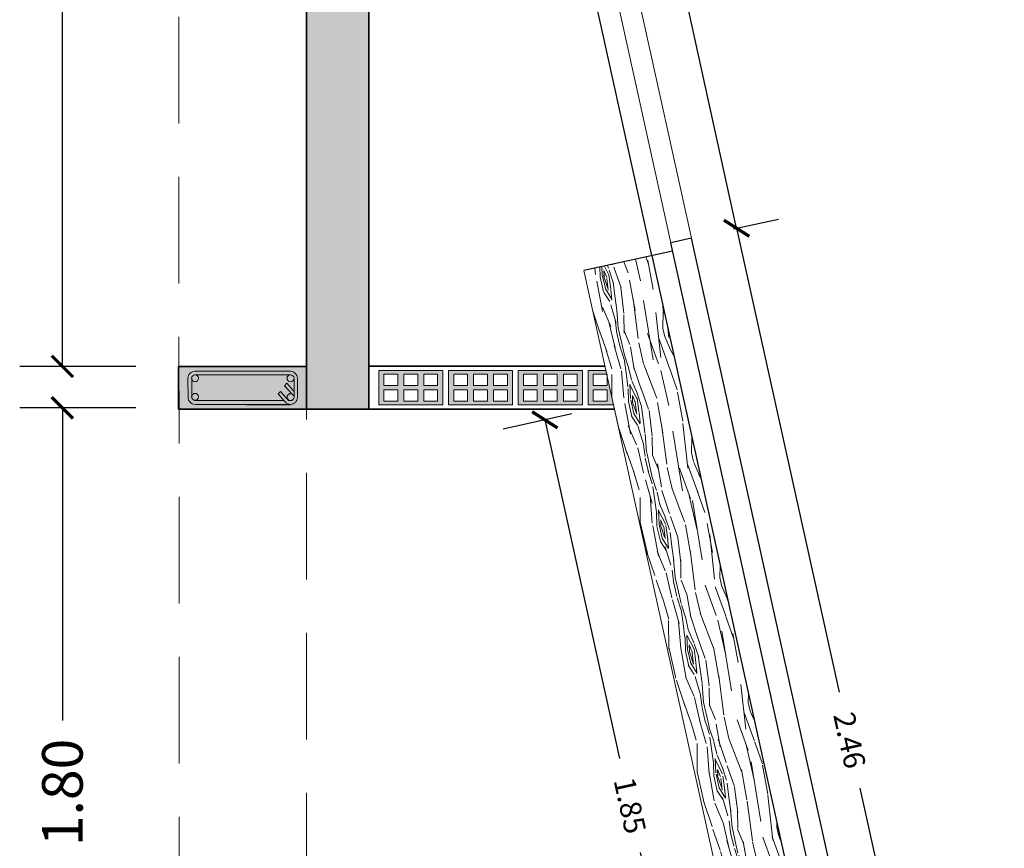
# Model space of a CAD drawing. Units: millimetres. Extents: x 0 to 5198, y 0 to 2558.
# Drawn here: x 2618 to 2620, y 1310 to 1312 of the extents above; entities that cross this region are included whole.
import ezdxf

# ---------------------------------------------------------------- set-up
doc = ezdxf.new("R2010")
doc.units = ezdxf.units.MM
doc.linetypes.add('HIDDEN', pattern=[0.375, 0.25, -0.125])
for name, color, linetype, lineweight in [('00_corte_01_pri', 7, 'Continuous', 80), ('00_corte_05_quin', 7, 'Continuous', 20), ('012_COTAS', 7, 'Continuous', 15), ('COTAS', 7, 'Continuous', 25), ('LADRILLO', 30, 'Continuous', 15)]:
    doc.layers.add(name, color=color, linetype=linetype, lineweight=lineweight)
for name, color, linetype in [('2', 250, 'Continuous'), ('A MURO 2', 7, 'Continuous'), ('A VIGAS', 7, 'Continuous'), ('A VIGAS DE MADERA', 7, 'Continuous')]:
    doc.layers.add(name, color=color, linetype=linetype)
doc.styles.get("Standard").update_dxf_attribs({"font": 'arial.ttf'})
doc.dimstyles.new('Copy of Ne1', dxfattribs={"dimscale": 0, "dimtxt": 0.05, "dimasz": 0.05, "dimexe": 0.1, "dimexo": 0.1, "dimgap": 0.05, "dimtad": 0, "dimzin": 1, "dimdsep": 46, "dimtxsty": 'Standard', "dimblk1": 'ARCHTICK', "dimblk2": 'ARCHTICK', "dimsah": 1, "dimcen": -0.09, "dimclrd": 7, "dimclre": 252, "dimclrt": 7, "dimadec": 0, "dimazin": 0, "dimtfac": 1, "dimtofl": 0, "dimtmove": 1, "dimatfit": 3, "dimldrblk": 'ARCHTICK', "dimfxl": 1, "dimtolj": 1, "dimtzin": 1, "dimarcsym": 0})
doc.dimstyles.new('Ne1', dxfattribs={"dimscale": 0, "dimtxt": 0.095, "dimasz": 0.05, "dimexe": 0.1, "dimexo": 0.1, "dimgap": 0.05, "dimtad": 0, "dimzin": 1, "dimdsep": 46, "dimtxsty": 'Standard', "dimblk1": 'ARCHTICK', "dimblk2": 'ARCHTICK', "dimsah": 1, "dimcen": -0.09, "dimclrd": 7, "dimclre": 252, "dimclrt": 7, "dimadec": 0, "dimazin": 0, "dimtfac": 1, "dimtofl": 0, "dimtmove": 1, "dimatfit": 3, "dimldrblk": 'ARCHTICK', "dimfxl": 1, "dimtolj": 1, "dimtzin": 1, "dimarcsym": 0})

# ---------------------------------------------------------------- blocks, each defined once
blk = doc.blocks.new('_ArchTick')
at = {"color": 0, "linetype": 'ByBlock', "const_width": 0.15}
blk.add_lwpolyline([(-0.5, -0.5), (0.5, 0.5)], dxfattribs=at)
blk = doc.blocks.new('*D111')
at = {"layer": '012_COTAS', "color": 252, "lineweight": -2, "transparency": 16777216}
for p, q in [((2617.808813014059, 1314.686034038482), (2617.537121792116, 1314.686034038482)), ((2617.808813014059, 1311.617033677008), (2617.537121792116, 1311.617033677008))]:
    blk.add_line(p, q, dxfattribs=at)
at = {"layer": '012_COTAS', "color": 7, "lineweight": -2, "transparency": 16777216}
for p, q in [((2617.637121792116, 1314.686034038482), (2617.637121792116, 1313.324884812725)), ((2617.637121792116, 1311.617033677008), (2617.637121792116, 1312.978182902766))]:
    blk.add_line(p, q, dxfattribs=at)
at = {"layer": 'Defpoints', "color": 0, "transparency": 16777216}
for p in [(2617.908813014059, 1314.686034038482), (2617.637121792116, 1311.617033677008), (2617.908813014059, 1311.617033677008)]:
    blk.add_point(p, dxfattribs=at)
at = {"layer": '012_COTAS', "color": 7, "lineweight": -2, "transparency": 16777216, "xscale": 0.05, "yscale": 0.05, "zscale": 0.05}
for p, rotation in [((2617.637121792116, 1314.686034038482), 90), ((2617.637121792116, 1311.617033677008), 270)]:
    blk.add_blockref('_ArchTick', p, dxfattribs=dict(at, rotation=rotation))
at = {"layer": '012_COTAS', "color": 7, "transparency": 16777216, "insert": (2617.637121792116, 1313.151533857744), "char_height": 0.095, "attachment_point": 5, "rotation": 90}
blk.add_mtext('\\A1;3.07', dxfattribs=at)
blk = doc.blocks.new('*D114')
at = {"layer": 'COTAS', "color": 252, "lineweight": -2, "transparency": 16777216}
for p, q in [((2619.20847009879, 1311.938961652418), (2619.3138319162, 1311.962194345926)), ((2619.737683151194, 1309.538945099075), (2619.843044968604, 1309.562177792583))]:
    blk.add_line(p, q, dxfattribs=at)
at = {"layer": 'COTAS', "color": 7, "lineweight": -2, "transparency": 16777216}
for p, q in [((2619.216177807133, 1311.940661232304), (2619.45594634211, 1310.85329490545)), ((2619.745390859537, 1309.540644678961), (2619.505622324559, 1310.628011005815))]:
    blk.add_line(p, q, dxfattribs=at)
at = {"layer": 'Defpoints', "color": 0, "transparency": 16777216}
for p in [(2619.110815989723, 1311.917428538796), (2619.745390859537, 1309.540644678961), (2619.640029042127, 1309.517411985453)]:
    blk.add_point(p, dxfattribs=at)
at = {"layer": 'COTAS', "color": 7, "lineweight": -2, "transparency": 16777216, "xscale": 0.05, "yscale": 0.05, "zscale": 0.05}
for p, rotation in [((2619.216177807133, 1311.940661232304), 102.4349550581175), ((2619.745390859537, 1309.540644678961), 282.4349550581175)]:
    blk.add_blockref('_ArchTick', p, dxfattribs=dict(at, rotation=rotation))
at = {"layer": 'COTAS', "color": 7, "lineweight": 15, "transparency": 16777216, "insert": (2619.480784333335, 1310.740652955632), "char_height": 0.05, "attachment_point": 5, "rotation": 282.4349550581175}
blk.add_mtext('\\A1;2.46', dxfattribs=at)
blk = doc.blocks.new('*D119')
at = {"layer": 'COTAS', "color": 252, "lineweight": -2, "transparency": 16777216}
for p, q in [((2618.829936214321, 1311.505495478576), (2618.66936622493, 1311.470080368595)), ((2619.228673228174, 1309.697645718457), (2619.068103238783, 1309.662230608476))]:
    blk.add_line(p, q, dxfattribs=at)
at = {"layer": 'COTAS', "color": 7, "lineweight": -2, "transparency": 16777216}
for p, q in [((2618.767019208701, 1311.491618584879), (2618.942098455005, 1310.697819758993)), ((2619.165756222554, 1309.68376882476), (2618.990676976249, 1310.477567650646))]:
    blk.add_line(p, q, dxfattribs=at)
at = {"layer": 'Defpoints', "color": 0, "transparency": 16777216}
for p in [(2618.927589198091, 1311.52703369486), (2619.326326211944, 1309.719183934742), (2619.165756222554, 1309.68376882476)]:
    blk.add_point(p, dxfattribs=at)
at = {"layer": 'COTAS', "color": 7, "lineweight": -2, "transparency": 16777216, "xscale": 0.05, "yscale": 0.05, "zscale": 0.05}
for p, rotation in [((2618.767019208701, 1311.491618584879), 102.4379489172938), ((2619.165756222554, 1309.68376882476), 282.4379489172938)]:
    blk.add_blockref('_ArchTick', p, dxfattribs=dict(at, rotation=rotation))
at = {"layer": 'COTAS', "color": 7, "lineweight": 15, "transparency": 16777216, "insert": (2618.966387715627, 1310.58769370482), "char_height": 0.05, "attachment_point": 5, "rotation": 282.43794891729374}
blk.add_mtext('\\A1;1.85', dxfattribs=at)
blk = doc.blocks.new('*D663')
at = {"layer": 'COTAS', "color": 252, "lineweight": -2, "transparency": 16777216}
for p, q in [((2618.623856473549, 1314.589754199234), (2618.7293169765, 1314.613008653291)), ((2619.20847009879, 1311.938961652418), (2619.3138319162, 1311.962194345926))]:
    blk.add_line(p, q, dxfattribs=at)
at = {"layer": 'COTAS', "color": 7, "lineweight": -2, "transparency": 16777216}
for p, q in [((2618.631662867433, 1314.591475539668), (2618.900117874373, 1313.374014145701)), ((2619.216177807133, 1311.940661232304), (2618.947722800192, 1313.15812262627))]:
    blk.add_line(p, q, dxfattribs=at)
at = {"layer": 'Defpoints', "color": 0, "transparency": 16777216}
for p in [(2618.631662867433, 1314.591475539668), (2618.526202364482, 1314.568221085611), (2619.110815989723, 1311.917428538796)]:
    blk.add_point(p, dxfattribs=at)
at = {"layer": 'COTAS', "color": 7, "lineweight": -2, "transparency": 16777216, "xscale": 0.05, "yscale": 0.05, "zscale": 0.05}
for p, rotation in [((2618.631662867433, 1314.591475539668), 102.4349550581176), ((2619.216177807133, 1311.940661232304), 282.4349550581176)]:
    blk.add_blockref('_ArchTick', p, dxfattribs=dict(at, rotation=rotation))
at = {"layer": 'COTAS', "color": 7, "transparency": 16777216, "insert": (2618.923920337283, 1313.266068385986), "char_height": 0.05, "attachment_point": 5, "rotation": 282.43495505811757}
blk.add_mtext('\\A1;2.71', dxfattribs=at)
blk = doc.blocks.new('*D664')
at = {"layer": '012_COTAS', "color": 252, "lineweight": -2, "transparency": 16777216}
for p, q in [((2617.808813014059, 1311.519726252928), (2617.537121792119, 1311.519726252928)), ((2617.696258932888, 1309.717022101055), (2617.537121792119, 1309.717022101055))]:
    blk.add_line(p, q, dxfattribs=at)
at = {"layer": '012_COTAS', "color": 7, "lineweight": -2, "transparency": 16777216}
for p, q in [((2617.637121792119, 1311.519726252928), (2617.637121792119, 1310.787124176991)), ((2617.637121792119, 1309.717022101055), (2617.637121792119, 1310.449624176991))]:
    blk.add_line(p, q, dxfattribs=at)
at = {"layer": 'Defpoints', "color": 0, "transparency": 16777216}
for p in [(2617.908813014059, 1311.519726252928), (2617.637121792119, 1309.717022101055), (2617.796258932888, 1309.717022101055)]:
    blk.add_point(p, dxfattribs=at)
at = {"layer": '012_COTAS', "color": 7, "lineweight": -2, "transparency": 16777216, "xscale": 0.05, "yscale": 0.05, "zscale": 0.05}
for p, rotation in [((2617.637121792119, 1311.519726252928), 90), ((2617.637121792119, 1309.717022101055), 270)]:
    blk.add_blockref('_ArchTick', p, dxfattribs=dict(at, rotation=rotation))
at = {"layer": '012_COTAS', "color": 7, "transparency": 16777216, "insert": (2617.637121792119, 1310.61837417699), "char_height": 0.095, "attachment_point": 5, "rotation": 90}
blk.add_mtext('\\A1;1.80', dxfattribs=at)

msp = doc.modelspace()

# ---------------------------------------------------------------- hatches: boundary and pattern name
at = {"ltscale": 0.4}
h = msp.add_hatch(color=253, dxfattribs=at)
h.dxf.hatch_style = 1
h.paths.add_polyline_path([(2618.208813014058, 1311.517033712712), (2618.208813014058, 1314.986040976892), (2618.354832650029, 1314.986040976892), (2618.354832650029, 1311.517033712712)])
h = msp.add_hatch(color=253, dxfattribs=at)
h.dxf.hatch_style = 1
h.paths.add_polyline_path([(2618.208813014058, 1311.617033712712), (2617.908813014058, 1311.617033712712), (2617.908813014058, 1311.517033712712), (2618.208813014058, 1311.517033712712)])
at = {"layer": 'A VIGAS DE MADERA', "linetype": 'Continuous', "lineweight": 20}
h = msp.add_hatch(dxfattribs=at)
h.set_pattern_fill('WOOD8', color=34, scale=0.2999999999999999, angle=-77.17198233561493, pattern_type=2)
h.set_pattern_definition([(272.5232176643851, (2619.656983459064, 1309.882075713647), (0.1071348681767962, -1.821681156332083), [0.03354089999999991, -3.320560799999993]), (282.8280176643851, (2619.658460049209, 1309.848567212016), (0.3591198660066408, -0.2259046742309072), [0.03299999999999971, -0.2669999999999977]), (301.2629176643851, (2619.665786884757, 1309.816390862303), (0.4257270237647492, -0.5184171778309515), [0.0284604, -0.9202226999999996]), (95.70301766438494, (2619.680556936491, 1309.79206298587), (0.1737414289639713, -2.114193483389778), [0.02418689999999996, -2.394490499999994]), (97.63361766438503, (2619.678153451521, 1309.816130043438), (0.3735651302239776, -2.99173017500067), [0.03313619999999988, -3.280472099999992]), (116.864217664385, (2619.673751738674, 1309.848972469109), (-0.4923345259037664, 0.8109295035716505), [0.03710789999999995, -1.199823599999997]), (292.2903176643851, (2619.662312066735, 1309.858674732037), (0.6255497567859726, -1.395954104964626), [0.01824839999999999, -1.806580499999996]), (276.4878176643851, (2619.66923364519, 1309.84179007179), (-0.2403479953281258, 2.406705687263816), [0.02716619999999996, -2.689449299999994]), (108.538617664385, (2619.672303206119, 1309.81479789152), (-0.8919809792660416, 2.5660025789798), [0.03014969999999998, -2.984813099999996]), (91.51811766438497, (2619.662717323829, 1309.843383042573), (-0.02608114384122752, -1.236656738683723), [0.01529699999999998, -1.514408699999997]), (277.633617664385, (2619.648063652734, 1309.907735742), (-0.3735651302239785, 2.99173017500067), [0.03313619999999999, -3.280472099999999]), (271.518117664385, (2619.65246536558, 1309.874893316327), (0.02608114384122832, 1.236656738683723), [0.03059399999999994, -1.499111699999993]), (282.8280176643851, (2619.653275879766, 1309.844309937398), (0.3591198660066408, -0.2259046742309072), [0.03599999999999971, -0.2639999999999977]), (303.3840176643852, (2619.661268791273, 1309.809208464983), (0.9180614714416071, -1.329346965038161), [0.02563199999999994, -2.537569199999992]), (286.642117664385, (2619.675372767047, 1309.787805711251), (1.225020360021681, -4.028563585236767), [0.04509989999999991, -4.464888899999988]), (277.633617664385, (2619.688289029132, 1309.744594946691), (-0.3735651302239785, 2.99173017500067), [0.03313619999999999, -3.280472099999999]), (282.8280176643851, (2619.692690741977, 1309.71175252102), (0.3591198660066408, -0.2259046742309072), [0.03299999999999971, -0.2669999999999977]), (288.022417664385, (2619.633409981638, 1309.972088441425), (0.958586876793516, -2.858515619367514), [0.03313619999999994, -3.280472099999996]), (277.633617664385, (2619.643661939887, 1309.940578167671), (-0.3735651302239785, 2.99173017500067), [0.03313619999999999, -3.280472099999999]), (282.8280176643851, (2619.63926022704, 1309.973420593343), (0.3591198660066408, -0.2259046742309072), [0.01799999999999986, -0.2819999999999976]), (288.022417664385, (2619.643256682794, 1309.955869857137), (0.958586876793516, -2.858515619367514), [0.03313619999999994, -3.280472099999996]), (282.8280176643851, (2619.653508641043, 1309.924359583381), (0.3591198660066408, -0.2259046742309072), [0.02999999999999985, -0.2699999999999977]), (293.1328176643851, (2619.660169400631, 1309.89510835637), (-0.6921564104771436, 1.688466647212806), [0.03354089999999998, -3.320560799999998]), (288.022417664385, (2619.673346481581, 1309.864264158575), (0.958586876793516, -2.858515619367514), [0.03313619999999994, -3.280472099999996]), (277.633617664385, (2619.68359843983, 1309.832753884821), (-0.3735651302239785, 2.99173017500067), [0.03313619999999999, -3.280472099999999]), (277.633617664385, (2619.688000152677, 1309.799911459148), (-0.3735651302239785, 2.99173017500067), [0.03313619999999999, -3.280472099999999]), (274.697917664385, (2619.692401865523, 1309.767069033477), (-0.1071334787508955, 1.821681108305067), [0.04242629999999999, -2.0788938]), (282.8280176643851, (2619.695876683545, 1309.724785163742), (0.3591198660066408, -0.2259046742309072), [0.04499999999999971, -0.2549999999999977]), (270.299217664385, (2619.517705017638, 1309.696521097015), (0.04052584677647936, -1.529169013765103), [0.02765849999999987, -2.738204699999979]), (277.1174176643851, (2619.517849455866, 1309.668862840785), (-0.3069556699164509, 2.699217945889056), [0.03014969999999999, -2.984813099999998]), (290.9581176643851, (2619.517705017638, 1309.696521097015), (0.6921576421247294, -1.68846600234449), [0.02121329999999999, -2.100107099999999]), (292.2903176643851, (2619.525292672052, 1309.676711314065), (0.6255497567859726, -1.395954104964626), [0.03649649999999988, -1.788332099999996]), (282.8280176643851, (2619.472528233072, 1309.935454263687), (0.3591198660066408, -0.2259046742309072), [0.03599999999999971, -0.2639999999999977]), (273.365717664385, (2619.48052114458, 1309.900352791273), (-0.04052630516066371, 1.529169048853854), [0.01824839999999993, -1.806580499999994]), (124.629417664385, (2619.481592477632, 1309.882135979106), (0.4923350497873071, -0.8109293002887922), [0.01615559999999999, -1.599393899999998]), (115.822617664385, (2619.472411852434, 1309.895429440694), (1.184492245778233, -2.499395625221033), [0.0400251, -3.962474099999999]), (275.703017664385, (2619.525031853186, 1309.664344747301), (-0.1737414289639711, 2.114193483389778), [0.02418689999999993, -2.39449049999999]), (289.9530176643851, (2619.525031853186, 1309.664344747301), (0.7587649640673267, -1.980978520491869), [0.0241869, -2.394490499999999]), (282.8280176643851, (2619.46667798767, 1309.934122111769), (0.3591198660066408, -0.2259046742309072), [0.02399999999999985, -0.2759999999999977]), (116.864217664385, (2619.472006595341, 1309.91072113016), (-0.4923345259037664, 0.8109295035716505), [0.02473859999999998, -1.212193199999997]), (279.4615176643851, (2619.490107026868, 1309.87176764022), (-0.7732060120093512, 4.746804449698459), [0.05108819999999996, -5.057727899999994]), (280.5374176643851, (2619.498505195469, 1309.821374478341), (-1.30607128205692, 7.086901833649851), [0.07505999999999953, -7.430937599999969]), (286.0078176643851, (2619.512231971739, 1309.747580334853), (1.424838813466647, -4.906101739826171), [0.05408339999999987, -5.354243699999982]), (292.2903176643851, (2619.5271464617, 1309.69559420219), (0.6255497567859726, -1.395954104964626), [0.05474489999999988, -1.770083999999996]), (293.1328176643851, (2619.446202128762, 1309.929459580057), (-0.6921564104771436, 1.688466647212806), [0.03354089999999998, -3.320560799999998]), (298.773417664385, (2619.459379209712, 1309.898615382262), (-0.5589426297240692, 1.103441529008239), [0.04368059999999996, -2.140352399999996]), (282.8280176643851, (2619.480404763941, 1309.860327968281), (0.3591198660066408, -0.2259046742309072), [0.03899999999999971, -0.2609999999999977]), (274.697917664385, (2619.489063751407, 1309.822301373165), (-0.1071334787508955, 1.821681108305067), [0.04242629999999999, -2.0788938]), (286.4043176643851, (2619.492538569428, 1309.78001750343), (1.291623536726034, -4.32107726559071), [0.04809359999999992, -4.76127209999999]), (274.0818176643851, (2619.506120907472, 1309.73388161617), (0.1737396292017595, -2.114193572151286), [0.03945869999999995, -3.906425099999996]), (268.7918176643852, (2619.508929649535, 1309.694522869139), (0.09268887784243741, 0.9441444365583898), [0.03710789999999987, -1.199823599999995]), (282.8280176643851, (2619.508147192937, 1309.657423168846), (0.3591198660066408, -0.2259046742309072), [0.02099999999999986, -0.2789999999999976]), (97.63361766438503, (2619.490107026868, 1309.87176764022), (0.3735651302239776, -2.99173017500067), [0.06627209999999976, -3.247336199999991]), (278.0644176643851, (2619.493004091981, 1309.940116795398), (-0.4401738244803095, 3.284242280015393), [0.07224959999999998, -3.540228899999998]), (282.8280176643851, (2619.503139669593, 1309.868581698654), (0.3591198660066408, -0.2259046742309072), [0.06899999999999942, -0.2309999999999988]), (286.913617664385, (2619.518459416645, 1309.801303876526), (1.158409895252701, -3.736052216859452), [0.08421389999999986, -4.12648649999999]), (282.8280176643851, (2619.542959788896, 1309.72073259281), (0.3591198660066408, -0.2259046742309072), [0.07499999999999941, -0.2249999999999988]), (289.9530176643851, (2619.431576515256, 1309.926129200263), (0.7587649640673267, -1.980978520491869), [0.07256039999999997, -2.346116999999999]), (289.168217664385, (2619.456337706372, 1309.85792448331), (0.8253734592958425, -2.273490285146664), [0.05433239999999994, -2.662283099999996]), (280.338417664385, (2619.474177319036, 1309.806604426608), (-1.172849578948102, 6.50187857627102), [0.06906509999999998, -6.837453599999997]), (276.3082176643851, (2619.486571943388, 1309.738660528521), (-0.8542608076708433, 7.805141717957311), [0.1056834, -10.4626656]), (285.8408176643851, (2619.621709490833, 1309.96942413759), (1.491450197607009, -5.198612996255568), [0.05707889999999963, -5.650810499999954]), (274.697917664385, (2619.637290056753, 1309.914512882227), (-0.1071334787508955, 1.821681108305067), [0.06363959999999998, -2.057680799999999]), (280.442117664385, (2619.642502283786, 1309.851087077625), (-1.239467510018658, 6.79438881424782), [0.07206239999999974, -7.134184799999984]), (293.447717664385, (2619.655562984097, 1309.780218056837), (-1.317710353150839, 3.084418774464936), [0.04883639999999995, -4.834809599999993]), (282.8280176643851, (2619.674995567544, 1309.735414321495), (0.3591198660066408, -0.2259046742309072), [0.05999999999999971, -0.2399999999999988]), (279.6482176643851, (2619.656810963248, 1309.977417049096), (-0.8398195136880336, 5.039315738303686), [0.05408339999999983, -5.354243699999977]), (288.837017664385, (2619.665875207806, 1309.924098764517), (-0.9585880127609564, 2.858515077897726), [0.05731499999999996, -5.674176899999994]), (289.537817664385, (2619.684380896427, 1309.869853585112), (-0.8919789097561922, 2.566003534591223), [0.05135159999999999, -5.083820999999999]), (277.1174176643851, (2619.70155443313, 1309.821458651109), (-0.3069556699164509, 2.699217945889056), [0.06029939999999998, -2.954663399999998]), (270.7332176643851, (2619.709025706905, 1309.761624045168), (-0.01444175998229581, 2.765825662301046), [0.04295339999999999, -4.252392899999998]), (292.2903176643851, (2619.709575402226, 1309.718674099474), (0.6255497567859726, -1.395954104964626), [0.03649649999999988, -1.788332099999996]), (286.642117664385, (2619.601233631925, 1309.964761605878), (1.225020360021681, -4.028563585236767), [0.04509989999999991, -4.464888899999988]), (270.023717664385, (2619.614149894009, 1309.921550841319), (0.01164036821297886, 4.002482161469892), [0.06768299999999988, -6.700625399999991]), (282.8280176643851, (2619.614177951599, 1309.853867762098), (0.3591198660066408, -0.2259046742309072), [0.07499999999999941, -0.2249999999999988]), (288.2683176643851, (2619.630829850571, 1309.780739694568), (-1.025193906687478, 3.151027908269045), [0.0632849999999997, -6.265221899999981]), (289.537817664385, (2619.65066769111, 1309.720644269761), (-0.8919789097561922, 2.566003534591223), [0.05135159999999999, -5.083820999999999]), (282.8280176643851, (2619.677286822156, 1309.982079580808), (0.3591198660066408, -0.2259046742309072), [0.05099999999999971, -0.2489999999999988]), (290.9581176643851, (2619.688610113456, 1309.932352494889), (0.6921576421247294, -1.68846600234449), [0.08485289999999997, -2.036467499999998]), (280.442117664385, (2619.718960731111, 1309.853113363091), (-1.239467510018658, 6.79438881424782), [0.07206239999999974, -7.134184799999984]), (277.3005176643851, (2619.732021431422, 1309.782244342302), (0.8137393645601309, -6.275972393390133), [0.09343439999999947, -9.250012499999931]), (289.670817664385, (2619.411100656348, 1309.921466668551), (-1.71735596755846, 4.839492681915573), [0.07553819999999994, -7.478268899999995]), (282.8280176643851, (2619.436527923423, 1309.850336828898), (0.3591198660066408, -0.2259046742309072), [0.08399999999999942, -0.2159999999999989]), (279.1758176643851, (2619.455178050272, 1309.768433393265), (-1.479814710381332, 9.20109499505291), [0.1412867999999997, -13.98740729999998]), (282.8280176643851, (2619.513479950889, 1309.944779327112), (0.3591198660066408, -0.2259046742309072), [0.07199999999999943, -0.2279999999999988]), (287.591617664385, (2619.529465773903, 1309.874576382282), (1.025193411116903, -3.151028216217813), [0.07224959999999989, -3.540228899999995]), (280.980417664385, (2619.551301842318, 1309.805705589372), (-1.705717293129946, 8.84197545825292), [0.09304829999999997, -9.211789199999997]), (280.101717664385, (2619.569025074341, 1309.714360709677), (-1.039640832149694, 5.916852819297087), [0.06307139999999975, -6.244067399999983]), (277.633617664385, (2619.560281914108, 1309.955436542453), (-0.3735651302239785, 2.99173017500067), [0.06627209999999999, -3.247336199999999]), (282.8280176643851, (2619.5690853398, 1309.88975169111), (0.3591198660066408, -0.2259046742309072), [0.09599999999999942, -0.2039999999999988]), (284.7372176643851, (2619.590399770486, 1309.796147764672), (2.224139577175519, -8.416246339641544), [0.09005009999999984, -8.914948499999976]), (286.4043176643851, (2619.613307171953, 1309.709060159596), (1.291623536726034, -4.32107726559071), [0.04809359999999992, -4.76127209999999])])
h.paths.add_polyline_path([(2619.017300836223, 1311.87654560204), (2618.858233161646, 1311.841467143502), (2619.326803019713, 1309.717022116849), (2619.493909293846, 1309.715654046092)])
at = {"layer": 'LADRILLO', "ltscale": 0.5}
h = msp.add_hatch(color=9, dxfattribs=at)
h.dxf.hatch_style = 1
h.paths.add_polyline_path([(2618.377992658305, 1311.60703369486), (2618.377992658305, 1311.52703369486), (2618.527992658305, 1311.52703369486), (2618.527992658305, 1311.60703369486)])
h.paths.add_polyline_path([(2618.483560273145, 1311.561828102358), (2618.483560273145, 1311.535525943327), (2618.515903898264, 1311.535525943327), (2618.515903898264, 1311.561828102358)], flags=16)
h.paths.add_polyline_path([(2618.483560273145, 1311.598541446393), (2618.483560273145, 1311.572239287362), (2618.515903898264, 1311.572239287362), (2618.515903898264, 1311.598541446393)], flags=16)
h.paths.add_polyline_path([(2618.469208981111, 1311.561828102358), (2618.469208981111, 1311.535525943327), (2618.436865355992, 1311.535525943327), (2618.436865355992, 1311.561828102358)], flags=16)
h.paths.add_polyline_path([(2618.469208981111, 1311.572239287362), (2618.436865355992, 1311.572239287362), (2618.436865355992, 1311.598541446393), (2618.469208981111, 1311.598541446393)], flags=16)
h.paths.add_polyline_path([(2618.422514063958, 1311.561828102358), (2618.422514063958, 1311.535525943327), (2618.39017043884, 1311.535525943327), (2618.39017043884, 1311.561828102358)], flags=16)
h.paths.add_polyline_path([(2618.422514063958, 1311.572239287362), (2618.39017043884, 1311.572239287362), (2618.39017043884, 1311.598541446393), (2618.422514063958, 1311.598541446393)], flags=16)
h = msp.add_hatch(color=9, dxfattribs=at)
h.dxf.hatch_style = 1
h.paths.add_polyline_path([(2618.541410445583, 1311.60703369486), (2618.541410445583, 1311.52703369486), (2618.691410445584, 1311.52703369486), (2618.691410445584, 1311.60703369486)])
h.paths.add_polyline_path([(2618.646978060424, 1311.561828102358), (2618.646978060424, 1311.535525943327), (2618.679321685542, 1311.535525943327), (2618.679321685542, 1311.561828102358)], flags=16)
h.paths.add_polyline_path([(2618.646978060424, 1311.598541446393), (2618.646978060424, 1311.572239287362), (2618.679321685542, 1311.572239287362), (2618.679321685542, 1311.598541446393)], flags=16)
h.paths.add_polyline_path([(2618.63262676839, 1311.561828102358), (2618.63262676839, 1311.535525943327), (2618.600283143271, 1311.535525943327), (2618.600283143271, 1311.561828102358)], flags=16)
h.paths.add_polyline_path([(2618.63262676839, 1311.572239287362), (2618.600283143271, 1311.572239287362), (2618.600283143271, 1311.598541446393), (2618.63262676839, 1311.598541446393)], flags=16)
h.paths.add_polyline_path([(2618.585931851237, 1311.561828102358), (2618.585931851237, 1311.535525943327), (2618.553588226118, 1311.535525943327), (2618.553588226118, 1311.561828102358)], flags=16)
h.paths.add_polyline_path([(2618.585931851237, 1311.572239287362), (2618.553588226118, 1311.572239287362), (2618.553588226118, 1311.598541446393), (2618.585931851237, 1311.598541446393)], flags=16)
h = msp.add_hatch(color=9, dxfattribs=at)
h.dxf.hatch_style = 1
h.paths.add_polyline_path([(2618.704828232861, 1311.60703369486), (2618.704828232861, 1311.52703369486), (2618.854828232862, 1311.52703369486), (2618.854828232862, 1311.60703369486)])
h.paths.add_polyline_path([(2618.810395847702, 1311.561828102358), (2618.810395847702, 1311.535525943327), (2618.842739472821, 1311.535525943327), (2618.842739472821, 1311.561828102358)], flags=16)
h.paths.add_polyline_path([(2618.810395847702, 1311.598541446393), (2618.810395847702, 1311.572239287362), (2618.842739472821, 1311.572239287362), (2618.842739472821, 1311.598541446393)], flags=16)
h.paths.add_polyline_path([(2618.796044555668, 1311.561828102358), (2618.796044555668, 1311.535525943327), (2618.763700930549, 1311.535525943327), (2618.763700930549, 1311.561828102358)], flags=16)
h.paths.add_polyline_path([(2618.796044555668, 1311.572239287362), (2618.763700930549, 1311.572239287362), (2618.763700930549, 1311.598541446393), (2618.796044555668, 1311.598541446393)], flags=16)
h.paths.add_polyline_path([(2618.749349638515, 1311.561828102358), (2618.749349638515, 1311.535525943327), (2618.717006013397, 1311.535525943327), (2618.717006013397, 1311.561828102358)], flags=16)
h.paths.add_polyline_path([(2618.749349638515, 1311.572239287362), (2618.717006013397, 1311.572239287362), (2618.717006013397, 1311.598541446393), (2618.749349638515, 1311.598541446393)], flags=16)
h = msp.add_hatch(color=9, dxfattribs=at)
h.dxf.hatch_style = 1
h.paths.add_polyline_path([(2618.912767425793, 1311.561828102358), (2618.912767425793, 1311.535525943327), (2618.880423800675, 1311.535525943327), (2618.880423800675, 1311.561828102358)], flags=16)
h.paths.add_polyline_path([(2618.912767425793, 1311.572239287362), (2618.880423800675, 1311.572239287362), (2618.880423800675, 1311.598541446393), (2618.912767425793, 1311.598541446393)], flags=16)
h.paths.add_polyline_path([(2618.927589198091, 1311.52703369486), (2618.909944501164, 1311.607033694861), (2618.86824602014, 1311.60703369486), (2618.86824602014, 1311.52703369486)])

# ---------------------------------------------------------------- linework, layer by layer
msp.add_line((2618.06816986112, 1311.527818196757), (2618.171002682367, 1311.527818196757))
at = {"layer": '00_corte_01_pri', "lineweight": 25}
msp.add_line((2619.017296068, 1311.876544550526), (2618.432811157312, 1314.527365483995), dxfattribs=at)
at = {"layer": '00_corte_01_pri', "lineweight": 30}
for p, q in [((2619.110722240858, 1311.917407862964), (2619.061895606926, 1311.906639398873)), ((2619.640029042127, 1309.517411985453), (2619.110722240858, 1311.917407862964)), ((2619.588827478582, 1309.517411985453), (2619.061895606926, 1311.906639398873))]:
    msp.add_line(p, q, dxfattribs=at)
at = {"layer": '00_corte_05_quin'}
for points in [[(2618.527992658305, 1311.60703369486), (2618.527992658305, 1311.52703369486), (2618.377992658305, 1311.52703369486), (2618.377992658305, 1311.60703369486), (2618.527992658305, 1311.60703369486)], [(2618.691410445584, 1311.60703369486), (2618.691410445584, 1311.52703369486), (2618.541410445583, 1311.52703369486), (2618.541410445583, 1311.60703369486), (2618.691410445584, 1311.60703369486)], [(2618.854828232862, 1311.60703369486), (2618.854828232862, 1311.52703369486), (2618.704828232861, 1311.52703369486), (2618.704828232861, 1311.60703369486), (2618.854828232862, 1311.60703369486)], [(2618.927589198091, 1311.52703369486), (2618.86824602014, 1311.52703369486), (2618.86824602014, 1311.60703369486), (2618.909944501164, 1311.60703369486)]]:
    msp.add_lwpolyline(points, dxfattribs=at)
for points in [[(2618.422514063958, 1311.572239287362), (2618.422514063958, 1311.598541446393), (2618.39017043884, 1311.598541446393), (2618.39017043884, 1311.572239287362)], [(2618.469208981111, 1311.572239287362), (2618.469208981111, 1311.598541446393), (2618.436865355992, 1311.598541446393), (2618.436865355992, 1311.572239287362)], [(2618.515903898264, 1311.572239287362), (2618.515903898264, 1311.598541446393), (2618.483560273145, 1311.598541446393), (2618.483560273145, 1311.572239287362)], [(2618.585931851237, 1311.572239287362), (2618.585931851237, 1311.598541446393), (2618.553588226118, 1311.598541446393), (2618.553588226118, 1311.572239287362)], [(2618.63262676839, 1311.572239287362), (2618.63262676839, 1311.598541446393), (2618.600283143271, 1311.598541446393), (2618.600283143271, 1311.572239287362)], [(2618.679321685542, 1311.572239287362), (2618.679321685542, 1311.598541446393), (2618.646978060424, 1311.598541446393), (2618.646978060424, 1311.572239287362)], [(2618.749349638515, 1311.572239287362), (2618.749349638515, 1311.598541446393), (2618.717006013397, 1311.598541446393), (2618.717006013397, 1311.572239287362)], [(2618.796044555668, 1311.572239287362), (2618.796044555668, 1311.598541446393), (2618.763700930549, 1311.598541446393), (2618.763700930549, 1311.572239287362)], [(2618.842739472821, 1311.572239287362), (2618.842739472821, 1311.598541446393), (2618.810395847702, 1311.598541446393), (2618.810395847702, 1311.572239287362)], [(2618.912767425793, 1311.572239287362), (2618.912767425793, 1311.598541446393), (2618.880423800675, 1311.598541446393), (2618.880423800675, 1311.572239287362)], [(2618.422514063958, 1311.561828102358), (2618.422514063958, 1311.535525943327), (2618.39017043884, 1311.535525943327), (2618.39017043884, 1311.561828102358)], [(2618.469208981111, 1311.561828102358), (2618.469208981111, 1311.535525943327), (2618.436865355992, 1311.535525943327), (2618.436865355992, 1311.561828102358)], [(2618.515903898264, 1311.561828102358), (2618.515903898264, 1311.535525943327), (2618.483560273145, 1311.535525943327), (2618.483560273145, 1311.561828102358)], [(2618.585931851237, 1311.561828102358), (2618.585931851237, 1311.535525943327), (2618.553588226118, 1311.535525943327), (2618.553588226118, 1311.561828102358)], [(2618.63262676839, 1311.561828102358), (2618.63262676839, 1311.535525943327), (2618.600283143271, 1311.535525943327), (2618.600283143271, 1311.561828102358)], [(2618.679321685542, 1311.561828102358), (2618.679321685542, 1311.535525943327), (2618.646978060424, 1311.535525943327), (2618.646978060424, 1311.561828102358)], [(2618.749349638515, 1311.561828102358), (2618.749349638515, 1311.535525943327), (2618.717006013397, 1311.535525943327), (2618.717006013397, 1311.561828102358)], [(2618.796044555668, 1311.561828102358), (2618.796044555668, 1311.535525943327), (2618.763700930549, 1311.535525943327), (2618.763700930549, 1311.561828102358)], [(2618.842739472821, 1311.561828102358), (2618.842739472821, 1311.535525943327), (2618.810395847702, 1311.535525943327), (2618.810395847702, 1311.561828102358)], [(2618.912767425793, 1311.561828102358), (2618.912767425793, 1311.535525943327), (2618.880423800675, 1311.535525943327), (2618.880423800675, 1311.561828102358)]]:
    msp.add_lwpolyline(points, close=True, dxfattribs=at)
at = {"layer": '2', "lineweight": 0}
for p, q in [((2617.931375778829, 1311.544322638344), (2617.931261955093, 1311.589181300398)), ((2617.939943601796, 1311.544270900282), (2617.939943601796, 1311.589155431367)), ((2617.939943601796, 1311.544270900282), (2617.939943601796, 1311.589155431367)), ((2618.009786100199, 1311.597468603598), (2617.947642225333, 1311.597468603598)), ((2618.009786100199, 1311.597468603598), (2617.947642225333, 1311.597468603598)), ((2617.94776639668, 1311.605571918249), (2618.009786100199, 1311.605571918249)), ((2618.009786100199, 1311.605571918249), (2618.171002682367, 1311.605571918249)), ((2618.069101146225, 1311.597468603598), (2618.009786100199, 1311.597468603598)), ((2618.165237361743, 1311.597468603598), (2618.009786100199, 1311.597468603598)), ((2618.165237361743, 1311.597468603598), (2618.170952284171, 1311.597132837028)), ((2618.179632591009, 1311.589155431367), (2618.179632591009, 1311.544270900282)), ((2618.179632591009, 1311.589155431367), (2618.179632591009, 1311.544270900282)), ((2618.187393300218, 1311.589181300398), (2618.187507123953, 1311.544322638344)), ((2618.162807373441, 1311.577331521517), (2618.157343834158, 1311.571640334763)), ((2618.162807373441, 1311.577331521517), (2618.157343834158, 1311.571640334763)), ((2618.175100336829, 1311.551721181123), (2618.157343834158, 1311.571640334763)), ((2618.175100336829, 1311.551721181123), (2618.157343834158, 1311.571640334763)), ((2618.179197991293, 1311.559119723904), (2618.162807373441, 1311.577331521517)), ((2618.179197991293, 1311.559119723904), (2618.162807373441, 1311.577331521517)), ((2618.147782640411, 1311.557981486553), (2618.142319101128, 1311.5522902998)), ((2618.147782640411, 1311.557981486553), (2618.142319101128, 1311.5522902998)), ((2618.155977949337, 1311.536924095564), (2618.142319101128, 1311.5522902998)), ((2618.166905027904, 1311.536924095564), (2618.147782640411, 1311.557981486553)), ((2618.166905027904, 1311.536924095564), (2618.147782640411, 1311.557981486553)), ((2618.009786100199, 1311.537053440718), (2617.947642225333, 1311.537053440717)), ((2618.009786100199, 1311.527899991439), (2617.94776639668, 1311.527932020492)), ((2618.155862975868, 1311.537053440717), (2618.009786100199, 1311.537053440718)), ((2618.06816986112, 1311.527818196757), (2618.009786100199, 1311.527848348088))]:
    msp.add_line(p, q, dxfattribs=at)
for centre in [(2617.947992162766, 1311.589009624103), (2617.947992162766, 1311.589009624103), (2618.171409061322, 1311.589009624103), (2617.947992162767, 1311.545605229001), (2617.947992162767, 1311.545605229001), (2618.171409061322, 1311.544767115326)]:
    msp.add_circle(centre, 0.008136045328054741, dxfattribs=at)
for centre, radius, start, end in [((2617.947641590146, 1311.589192754688), 0.0163796390568582, 89.56342402559429, 180.0400669722435), ((2618.171002682367, 1311.589181300398), 0.01639061785132908, 0, 90), ((2617.947777882747, 1311.544334124411), 0.01640210794025168, 180.0401230883853, 269.9598769115887), ((2618.171014215869, 1311.544311104841), 0.01649291211693436, 269.9599330278085, 0.04006697250407241), ((2618.171913272248, 1311.54602999437), 0.01835352580154622, 209.7448812969551, 262.8749836511208), ((2618.169599280722, 1311.543389390315), 0.00699408768068794, 247.186144101118, 288.8365801859208), ((2618.169599280722, 1311.543389390315), 0.00699408768068794, 247.186144101118, 288.8365801859208)]:
    msp.add_arc(centre, radius, start, end, dxfattribs=at)
at = {"layer": 'A MURO 2', "color": 7, "linetype": 'Continuous', "lineweight": 35}
for p, q in [((2618.354832650029, 1311.6174120773), (2618.907655458504, 1311.6174120773)), ((2618.92979478127, 1311.517033712712), (2618.208813014058, 1311.517033712712))]:
    msp.add_line(p, q, dxfattribs=at)
msp.add_lwpolyline([(2618.208813014058, 1311.517033712712), (2618.208813014058, 1314.986040976892), (2618.354832650029, 1314.986040976892), (2618.354832650029, 1311.517033712712)], close=True, dxfattribs=at)
at = {"layer": 'A VIGAS', "color": 134, "linetype": 'Continuous', "lineweight": 35}
for p, q in [((2617.908813014058, 1311.517033712712), (2617.908813014058, 1311.617033677008)), ((2618.208813014058, 1311.617033677008), (2617.908813014058, 1311.617033677008)), ((2618.208813014058, 1311.517033712712), (2618.208813014058, 1311.617033677008)), ((2618.208813014058, 1311.517033712712), (2617.908813014058, 1311.517033712712))]:
    msp.add_line(p, q, dxfattribs=at)
at = {"layer": 'A VIGAS DE MADERA', "color": 34, "linetype": 'Continuous', "lineweight": 20}
msp.add_line((2618.858237929856, 1311.841468195013), (2619.326803019713, 1309.717022116849), dxfattribs=at)
at = {"layer": 'COTAS', "color": 18, "linetype": 'HIDDEN', "lineweight": 15, "true_color": 0x000000}
for p, q in [((2617.908813014059, 1314.686034038482), (2617.912297503733, 1306.617399454238)), ((2618.208813014058, 1309.617400517394), (2618.208813014058, 1311.517033712711))]:
    msp.add_line(p, q, dxfattribs=at)
at = {"layer": 'COTAS', "color": 18, "lineweight": 20, "true_color": 0x000000}
for p, q in [((2618.526197267277, 1314.568221085612), (2619.110717380042, 1311.917406790935)), ((2618.477375494122, 1314.557453693541), (2619.061895606886, 1311.906639398864))]:
    msp.add_line(p, q, dxfattribs=at)
at = {"layer": 'COTAS'}
for p, q in [((2619.066150928295, 1311.887318286898), (2618.858237929856, 1311.841468195013)), ((2619.017305604445, 1311.876546653554), (2619.493607553923, 1309.717022116849))]:
    msp.add_line(p, q, dxfattribs=at)
at = {"layer": 'COTAS', "color": 219, "lineweight": 15, "true_color": 0x642165}
msp.add_line((2618.208813014058, 1311.517033712712), (2618.843366022184, 1311.517033712712), dxfattribs=at)

# ---------------------------------------------------------------- dimensions: what is measured, and where the dimension line sits
at = {"layer": '012_COTAS'}
dim = msp.add_linear_dim(base=(2617.637121792116, 1311.617033677008), p1=(2617.908813014058, 1314.686034038482), p2=(2617.908813014058, 1311.617033677008), angle=270, dimstyle='Ne1', override={"dimscale": 1}, dxfattribs=at)
dim.commit()
dim.dimension.update_dxf_attribs({"geometry": '*D111', "text_midpoint": (2617.637121792116, 1313.151533857744)})
at = {"layer": '012_COTAS', "color": 32, "true_color": 0xcd6928}
dim = msp.add_linear_dim(base=(2617.637121792119, 1309.717022101055), p1=(2617.908813014058, 1311.519726252927), p2=(2617.796258932887, 1309.717022101055), angle=270, dimstyle='Ne1', override={"dimscale": 1}, dxfattribs=at)
dim.commit()
dim.dimension.update_dxf_attribs({"geometry": '*D664', "text_midpoint": (2617.637121792119, 1310.61837417699)})
at = {"layer": 'COTAS', "color": 32, "true_color": 0xcd6928}
dim = msp.add_linear_dim(base=(2618.631662867433, 1314.591475539668), p1=(2619.110815989723, 1311.917428538796), p2=(2618.526202364482, 1314.568221085612), angle=102.4349550581175, dimstyle='Copy of Ne1', override={"dimscale": 1}, dxfattribs=at)
dim.commit()
dim.dimension.update_dxf_attribs({"geometry": '*D663', "text_midpoint": (2618.923920337283, 1313.266068385986)})
at = {"layer": 'COTAS', "color": 219, "lineweight": 15, "true_color": 0x642165}
for p1, p2, distance, picture, middle in [((2619.110815989723, 1311.917428538796), (2619.640029042127, 1309.517411985453), 0.10789286637951748, '*D114', (2619.480784333335, 1310.740652955632)), ((2618.927589198091, 1311.52703369486), (2619.326326211944, 1309.719183934742), -0.16442916866449186, '*D119', (2618.966387715627, 1310.58769370482))]:
    dim = msp.add_aligned_dim(p1=p1, p2=p2, distance=distance, dimstyle='Copy of Ne1', override={"dimscale": 1}, dxfattribs=at)
    dim.commit()
    dim.dimension.update_dxf_attribs({"geometry": picture, "text_midpoint": middle})

doc.saveas('drawing.dxf')
